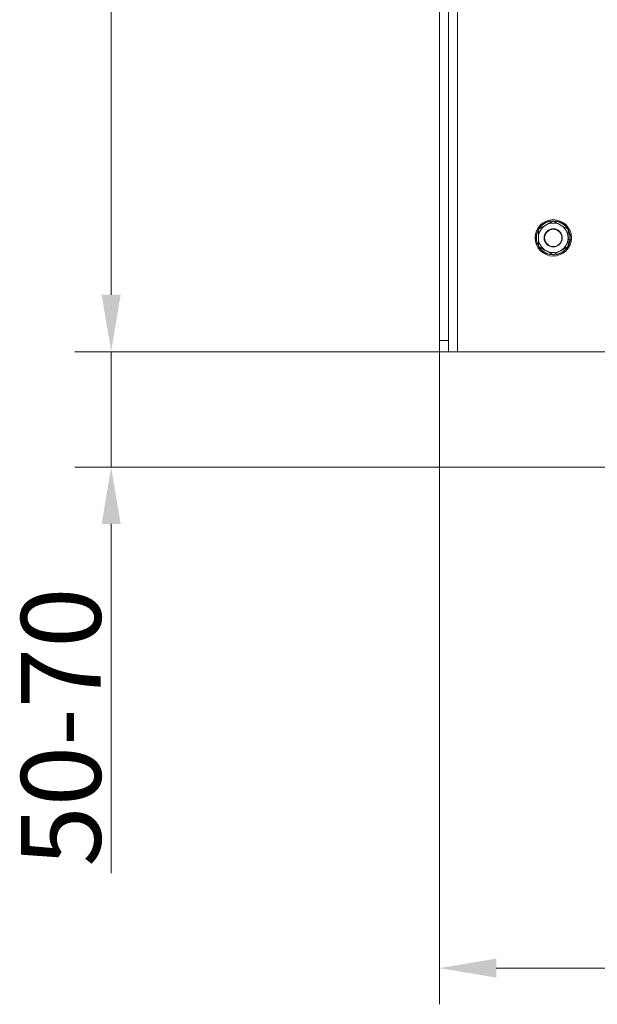
# Model space of a CAD drawing. Extents: x -9303 to -5360, y -1649 to 1501.
# Drawn here: x -8047 to -7793, y -390 to 42 of the extents above; entities that cross this region are included whole.
import ezdxf

# ---------------------------------------------------------------- set-up
doc = ezdxf.new("R2010")
doc.units = 0
doc.header["$LTSCALE"] = 5
doc.layers.add('LAYER14', color=30, linetype='Continuous')
doc.styles.add('Brunner 2014', font='arial.ttf', dxfattribs={"height": 35})
doc.dimstyles.new('Brunner 2014', dxfattribs={"dimscale": 5, "dimtxt": 35, "dimasz": 5, "dimexe": 3.175, "dimexo": 0, "dimgap": 0.762, "dimtad": 1, "dimdec": 0, "dimrnd": 1e-08, "dimtxsty": 'Brunner 2014', "dimcen": 0.09, "dimdle": 10, "dimclrd": 7, "dimclre": 7, "dimclrt": 7, "dimadec": 1, "dimazin": 2, "dimtfac": 0.666667, "dimtdec": 0, "dimtmove": 0, "dimatfit": 3, "dimldrblk": 'Filled-1', "dimfxl": 1, "dimtolj": 1, "dimlwd": 5, "dimlwe": 5, "dimarcsym": 0})

# ---------------------------------------------------------------- blocks, each defined once
blk = doc.blocks.new('*D120')
at = {"layer": 'Defpoints', "color": 0, "lineweight": 5}
for p in [(-8006.49, -103.44), (-7862.32, -103.44), (-7789.59, -154.04)]:
    blk.add_point(p, dxfattribs=at)
at = {"layer": 'LAYER14', "color": 7, "linetype": 'Continuous', "lineweight": 5}
for p, q in [((-8006.49, -78.44), (-8006.49, -53.44)), ((-7862.32, -103.44), (-8022.37, -103.44)), ((-8006.49, -103.44), (-8006.49, -154.04)), ((-7789.59, -154.04), (-8022.37, -154.04)), ((-8006.49, -179.04), (-8006.49, -332.35))]:
    blk.add_line(p, q, dxfattribs=at)
at = {"layer": 'LAYER14', "color": 7, "lineweight": 5}
for points in [[(-8010.66, -78.44), (-8002.32, -78.44), (-8006.49, -103.44)], [(-8010.66, -179.04), (-8002.32, -179.04), (-8006.49, -154.04)]]:
    blk.add_solid(points, dxfattribs=at)
at = {"layer": 'LAYER14', "color": 7, "lineweight": 5, "insert": (-8046.04, -268.2), "char_height": 35, "attachment_point": 2, "rotation": 90, "style": 'Brunner 2014'}
blk.add_mtext('\\A1;50-70', dxfattribs=at)
blk = doc.blocks.new('Filled-1')
at = {"color": 0}
for p, q in [((0, 0), (-1, 0.167)), ((-1, 0.167), (-1, -0.167)), ((-1, 0), (0, 0)), ((-1, -0.167), (0, 0))]:
    blk.add_line(p, q, dxfattribs=at)
at = {"color": 0, "flags": 128}
blk.add_lwpolyline([(-1, -0.167), (0, 0), (-1, 0.167), (-1, -0.167)], dxfattribs=at)
at = {"color": 0}
blk.add_solid([(-1, -0.167), (0, 0), (-1, 0.167), (-1, -0.167)], dxfattribs=at)
blk = doc.blocks.new('*D125')
at = {"layer": 'Defpoints', "color": 0, "lineweight": 5}
for p in [(-7862.32, -103.44), (-6938.32, -103.44), (-6938.32, -374.04)]:
    blk.add_point(p, dxfattribs=at)
at = {"layer": 'LAYER14', "color": 7, "linetype": 'Continuous', "lineweight": 5}
for p, q in [((-7862.32, -103.44), (-7862.32, -389.92)), ((-6938.32, -103.44), (-6938.32, -389.92)), ((-7837.32, -374.04), (-6963.32, -374.04))]:
    blk.add_line(p, q, dxfattribs=at)
at = {"layer": 'LAYER14', "color": 7, "lineweight": 5}
for points in [[(-7837.32, -369.88), (-7837.32, -378.21), (-7862.32, -374.04)], [(-6963.32, -369.88), (-6963.32, -378.21), (-6938.32, -374.04)]]:
    blk.add_solid(points, dxfattribs=at)
at = {"layer": 'LAYER14', "color": 7, "lineweight": 5, "insert": (-7397.55, -334.49), "char_height": 35, "attachment_point": 2, "style": 'Brunner 2014'}
blk.add_mtext('\\A1;924', dxfattribs=at)
blk = doc.blocks.new('*D126')
at = {"layer": 'Defpoints', "color": 0, "lineweight": 5}
for p in [(-7406.82, 1377.99), (-8006.49, -103.44), (-7862.32, -103.44)]:
    blk.add_point(p, dxfattribs=at)
at = {"layer": 'LAYER14', "color": 7, "linetype": 'Continuous', "lineweight": 5}
for p, q in [((-7406.82, 1377.99), (-8022.37, 1377.99)), ((-8006.49, 1352.99), (-8006.49, -78.44)), ((-7862.32, -103.44), (-8022.37, -103.44))]:
    blk.add_line(p, q, dxfattribs=at)
at = {"layer": 'LAYER14', "color": 7, "lineweight": 5}
for points in [[(-8010.66, 1352.99), (-8002.32, 1352.99), (-8006.49, 1377.99)], [(-8010.66, -78.44), (-8002.32, -78.44), (-8006.49, -103.44)]]:
    blk.add_solid(points, dxfattribs=at)
at = {"layer": 'LAYER14', "color": 7, "lineweight": 5, "insert": (-8046.04, 631.47), "char_height": 35, "attachment_point": 2, "rotation": 90, "style": 'Brunner 2014'}
blk.add_mtext('\\A1;1481', dxfattribs=at)

msp = doc.modelspace()

# ---------------------------------------------------------------- linework, layer by layer
at = {"color": 7, "linetype": 'Continuous', "lineweight": 5}
for p, q in [((-7862.32, -98.44), (-7862.32, 792.49)), ((-7858.32, -98.44), (-7858.32, 792.49)), ((-7854.32, 788.56), (-7854.32, -103.44)), ((-7812.32, -45.94), (-7815.57, -47.81)), ((-7805.82, -49.69), (-7809.07, -47.81)), ((-7804.92, -53.44), (-7805.82, -53.44)), ((-7804.96, -54.22), (-7805.82, -54.13)), ((-7818.82, -57.2), (-7815.57, -59.07)), ((-7812.32, -60.95), (-7809.07, -59.07)), ((-7862.32, -98.44), (-7858.32, -98.44)), ((-7862.32, -103.44), (-7862.32, -98.44)), ((-7858.32, -98.44), (-7858.32, -103.44)), ((-7858.32, -103.44), (-7862.32, -103.44)), ((-7854.32, -103.44), (-7858.32, -103.44)), ((-7854.32, -103.44), (-7748.72, -103.44))]:
    msp.add_line(p, q, dxfattribs=at)
at = {"color": 7, "linetype": 'Continuous', "lineweight": 5, "flags": 128}
msp.add_lwpolyline([(-7804.96, -54.22), (-7805.31, -55.81), (-7805.96, -57.23)], dxfattribs=at)
at = {"color": 7, "linetype": 'Continuous', "lineweight": 5}
for radius in [8, 4, 3.8]:
    msp.add_circle((-7812.32, -53.44), radius, dxfattribs=at)
for radius, start, end in [(7.5, 92.085, 268.3812), (7.4, 93.423, 148.2648), (6.5, 60, 120), (7.5, 9.8257, 87.9415), (7.4, 31.7343, 86.5766), (7.4, 153.1531, 206.347), (6.5, 120, 180), (6.5, 360, 60), (7.4, 0, 26.8478), (6.5, 180, 240), (7.5, 272.1465, 9.8257), (6.5, 300, 360), (7.4, 212.5589, 267.1351), (6.5, 240, 300), (7.4, 273.6761, 327.3227)]:
    msp.add_arc((-7812.32, -53.44), radius, start, end, dxfattribs=at)
for points, knots in [([(-7809.07, -47.81), (-7809.15, -47.77), (-7810.24, -47.14), (-7811.32, -46.52), (-7812.32, -45.94)], [0, 0, 0, 0, 0.070215, 1, 1, 1, 1]), ([(-7815.57, -47.81), (-7815.65, -47.86), (-7816.74, -48.49), (-7817.82, -49.11), (-7818.82, -49.69)], [0, 0, 0, 0, 0.070215, 1, 1, 1, 1]), ([(-7818.82, -49.69), (-7818.82, -50.6), (-7818.82, -51.84), (-7818.82, -53.11), (-7818.82, -53.44)], [0, 0, 0, 0, 0.735328, 1, 1, 1, 1]), ([(-7805.82, -53.44), (-7805.82, -53.11), (-7805.82, -51.84), (-7805.82, -50.6), (-7805.82, -49.69)], [0, 0, 0, 0, 0.264671, 1, 1, 1, 1]), ([(-7818.82, -53.44), (-7818.82, -54.39), (-7818.82, -55.66), (-7818.82, -56.89), (-7818.82, -57.2)], [0, 0, 0, 0, 0.747436, 1, 1, 1, 1]), ([(-7805.82, -57.2), (-7805.82, -56.89), (-7805.82, -55.66), (-7805.82, -54.39), (-7805.82, -53.44)], [0, 0, 0, 0, 0.2525637, 1, 1, 1, 1]), ([(-7815.57, -59.07), (-7815.49, -59.12), (-7814.39, -59.75), (-7813.32, -60.37), (-7812.32, -60.95)], [0, 0, 0, 0, 0.0702148, 1, 1, 1, 1]), ([(-7809.07, -59.07), (-7808.99, -59.03), (-7807.89, -58.39), (-7806.82, -57.77), (-7805.82, -57.2)], [0, 0, 0, 0, 0.070215, 1, 1, 1, 1])]:
    msp.add_open_spline(points, degree=3, knots=knots, dxfattribs=at)

# ---------------------------------------------------------------- dimensions: what is measured, and where the dimension line sits
at = {"layer": 'LAYER14', "color": 7, "lineweight": 5}
dim = msp.add_linear_dim(base=(-8006.49, -103.44), p1=(-7406.82, 1377.99), p2=(-7862.32, -103.44), angle=90, dimstyle='Brunner 2014', dxfattribs=at)
dim.commit()
dim.dimension.update_dxf_attribs({"geometry": '*D126', "text_midpoint": (-8006.49, 631.47), "dimtype": 160})
dim = msp.add_linear_dim(base=(-8006.49, -103.44), p1=(-7789.59, -154.04), p2=(-7862.32, -103.44), angle=90, text='50-70', dimstyle='Brunner 2014', dxfattribs=at)
dim.commit()
dim.dimension.update_dxf_attribs({"geometry": '*D120', "text_midpoint": (-8006.49, -268.2), "dimtype": 160})
dim = msp.add_linear_dim(base=(-6938.32, -374.04), p1=(-7862.32, -103.44), p2=(-6938.32, -103.44), dimstyle='Brunner 2014', dxfattribs=at)
dim.commit()
dim.dimension.update_dxf_attribs({"geometry": '*D125', "text_midpoint": (-7397.55, -374.04), "dimtype": 160})

doc.saveas('drawing.dxf')
